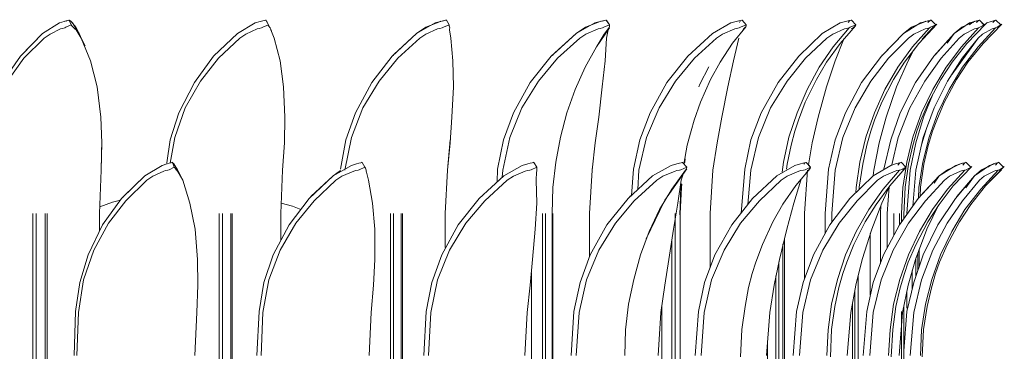
# Model space of a CAD drawing. Units: inches. Extents: x 8.6 to 25.4, y 29.7 to 38.5.
# Drawn here: x 19.8 to 25.4, y 33.5 to 35.4 of the extents above; entities that cross this region are included whole.
import ezdxf

# ---------------------------------------------------------------- set-up
doc = ezdxf.new("R2010")
doc.units = ezdxf.units.IN
doc.header["$MEASUREMENT"] = 0
doc.layers.add('Layer 1', color=7, linetype='Continuous')

msp = doc.modelspace()

# ---------------------------------------------------------------- linework, layer by layer
at = {"layer": 'Layer 1', "color": 7, "lineweight": 18, "true_color": 0xffffff}
for points in [[(19.9144, 35.3228), (20.0111, 35.3828), (20.0378, 35.3911)], [(20.0594, 35.3961), (20.0494, 35.3944), (20.0378, 35.3911)], [(20.0378, 35.3911), (20.0411, 35.3928)], [(20.0494, 35.3928), (20.0594, 35.3961)], [(20.0594, 35.3961), (20.0661, 35.3994), (20.0661, 35.4011)], [(20.0644, 35.3978), (20.0611, 35.3961), (20.0594, 35.3961)], [(20.0661, 35.4011), (20.0694, 35.3961), (20.0711, 35.3961)], [(20.0661, 35.3994), (20.0778, 35.3711)], [(20.0711, 35.3961), (20.0744, 35.3944), (20.0744, 35.3928)], [(20.0778, 35.3911), (20.0744, 35.3928), (20.0711, 35.3961)], [(20.0761, 35.3928), (20.0778, 35.3911)], [(20.1244, 35.3228), (20.0861, 35.3828), (20.0778, 35.3911)], [(20.0778, 35.3911), (20.1044, 35.3578), (20.1244, 35.3228)], [(21.0294, 35.3228), (21.1311, 35.3828), (21.1594, 35.3911)], [(21.1828, 35.3961), (21.1744, 35.3944), (21.1594, 35.3911)], [(21.1828, 35.3961), (21.1911, 35.3994), (21.1911, 35.4011)], [(21.1911, 35.4011), (21.1944, 35.3961)], [(21.1911, 35.3994), (21.2061, 35.3711)], [(21.1978, 35.3911), (21.1961, 35.3928), (21.1944, 35.3961)], [(21.1978, 35.3911), (21.2078, 35.3694)], [(22.1911, 35.3911), (22.1078, 35.3578), (22.0544, 35.3228)], [(22.0544, 35.3228), (22.1594, 35.3828), (22.1911, 35.3911)], [(22.2161, 35.3961), (22.2044, 35.3944), (22.1911, 35.3911)], [(22.1911, 35.3911), (22.1928, 35.3928)], [(22.2011, 35.3928), (22.2161, 35.3961)], [(22.2161, 35.3961), (22.2228, 35.3994), (22.2244, 35.4011)], [(22.2194, 35.3978), (22.2161, 35.3961)], [(22.2244, 35.3994), (22.2411, 35.3711)], [(22.2244, 35.3994), (22.2411, 35.3711)], [(23.1044, 35.3911), (23.0194, 35.3578), (22.9661, 35.3228)], [(22.9661, 35.3228), (23.0744, 35.3828), (23.1044, 35.3911)], [(23.1311, 35.3961), (23.1194, 35.3944), (23.1044, 35.3911)], [(23.1044, 35.3911), (23.1078, 35.3928)], [(23.1161, 35.3928), (23.1311, 35.3961)], [(23.1311, 35.3961), (23.1378, 35.3994), (23.1394, 35.4011)], [(23.1394, 35.3994), (23.1411, 35.3978)], [(23.1394, 35.3994), (23.1578, 35.3711)], [(23.1428, 35.3944), (23.1578, 35.3711)], [(23.7461, 35.3228), (23.8511, 35.3828), (23.8828, 35.3911)], [(23.9078, 35.3961), (23.8978, 35.3944), (23.8828, 35.3911)], [(23.9078, 35.3961), (23.9011, 35.3861)], [(23.9078, 35.3961), (23.9161, 35.3994), (23.9161, 35.4011)], [(23.9161, 35.3994), (23.9394, 35.3711)], [(23.9161, 35.3994), (23.9394, 35.3711)], [(24.3744, 35.3228), (24.4778, 35.3828), (24.5078, 35.3911)], [(24.5328, 35.3961), (24.5228, 35.3944), (24.5078, 35.3911)], [(24.5328, 35.3961), (24.5228, 35.3844)], [(24.5328, 35.3961), (24.5411, 35.3994), (24.5411, 35.4011)], [(24.5411, 35.3994), (24.5661, 35.3711)], [(24.5411, 35.3994), (24.5661, 35.3711)], [(24.5861, 34.4328), (24.5861, 34.4444), (24.6061, 34.5761), (24.6294, 34.6844), (24.6528, 34.7644), (24.6744, 34.8278), (24.7161, 34.9294), (24.7828, 35.0594), (24.8461, 35.1594), (24.9278, 35.2661), (25.0294, 35.3761)], [(24.9661, 35.3911), (24.8861, 35.3578), (24.8394, 35.3228)], [(24.8394, 35.3228), (24.9361, 35.3828), (24.9661, 35.3911)], [(24.8411, 34.2878), (24.8494, 34.4444), (24.8678, 34.5761), (24.8928, 34.6828), (24.9161, 34.7644), (24.9394, 34.8278), (24.9828, 34.9278), (25.0528, 35.0594), (25.1178, 35.1594), (25.2011, 35.2661), (25.3078, 35.3761)], [(24.8961, 35.2261), (24.9278, 35.2661), (25.0294, 35.3761)], [(24.9344, 34.3911), (24.9361, 34.4444), (24.9561, 34.5761), (24.9811, 34.6828), (25.0061, 34.7644), (25.0294, 34.8278), (25.0728, 34.9278), (25.1428, 35.0594), (25.2078, 35.1594), (25.2944, 35.2661), (25.4011, 35.3761)], [(24.9911, 35.3961), (24.9794, 35.3944), (24.9661, 35.3911)], [(24.9661, 35.3911), (24.9678, 35.3928)], [(24.9778, 35.3928), (24.9911, 35.3961)], [(24.9911, 35.3961), (24.9794, 35.3844)], [(24.9911, 35.3961), (24.9961, 35.3994), (24.9978, 35.4011)], [(24.9978, 35.3994), (25.0244, 35.3711)], [(24.9978, 35.3994), (25.0244, 35.3711)], [(25.2461, 35.3911), (25.1728, 35.3578), (25.1294, 35.3228)], [(25.1294, 35.3228), (25.2178, 35.3828), (25.2461, 35.3911)], [(25.2178, 35.3711), (25.2311, 35.3828), (25.2394, 35.3844)], [(25.2678, 35.3961), (25.2578, 35.3944), (25.2461, 35.3911)], [(25.2461, 35.3911), (25.2478, 35.3928)], [(25.2578, 35.3928), (25.2678, 35.3961)], [(25.2678, 35.3961), (25.2578, 35.3844)], [(25.2678, 35.3961), (25.2744, 35.3994), (25.2744, 35.4011)], [(25.2744, 35.4011), (25.2744, 35.3994)], [(25.2744, 35.3994), (25.2994, 35.3728)], [(25.2744, 35.3994), (25.3011, 35.3711)], [(25.3011, 35.3694), (25.3161, 35.3828), (25.3411, 35.3911)], [(25.3628, 35.3961), (25.3544, 35.3944), (25.3411, 35.3911)], [(25.3628, 35.3961), (25.3511, 35.3844)], [(25.3628, 35.3961), (25.3678, 35.3994), (25.3678, 35.4011)], [(25.3678, 35.3994), (25.3961, 35.3711)], [(19.9144, 35.3228), (19.7878, 35.1928), (19.6828, 35.0428), (19.6028, 34.8694), (19.5578, 34.7144), (19.5361, 34.5478)], [(19.7911, 35.1961), (19.7978, 35.2028), (19.9144, 35.3228)], [(20.0178, 35.3494), (19.9578, 35.3194), (19.9244, 35.2961)], [(20.0178, 35.3494), (20.0278, 35.3511), (20.0411, 35.3544)], [(20.0778, 35.3711), (20.0478, 35.3578), (20.0411, 35.3544)], [(20.0928, 35.3544), (20.0828, 35.3661), (20.0778, 35.3711)], [(20.0928, 35.3544), (20.0961, 35.3528), (20.0994, 35.3494)], [(20.1344, 35.2961), (20.1061, 35.3428), (20.0994, 35.3494)], [(20.1411, 35.2844), (20.1244, 35.3228)], [(21.0294, 35.3228), (20.8928, 35.1928), (20.7828, 35.0428), (20.6944, 34.8694), (20.6444, 34.7144), (20.6244, 34.5844)], [(21.1428, 35.3494), (21.0778, 35.3194), (21.0428, 35.2961)], [(21.1428, 35.3494), (21.1528, 35.3511), (21.1661, 35.3544)], [(21.2061, 35.3711), (21.1744, 35.3578), (21.1661, 35.3544)], [(21.2161, 35.3544), (21.2078, 35.3661), (21.2061, 35.3711)], [(21.2144, 35.3561), (21.2078, 35.3711)], [(21.2161, 35.3544), (21.2161, 35.3528), (21.2178, 35.3494)], [(21.2394, 35.2961), (21.2211, 35.3428), (21.2178, 35.3494)], [(21.2244, 35.3394), (21.2228, 35.3428)], [(22.0544, 35.3228), (21.9144, 35.1928), (21.7978, 35.0428), (21.7044, 34.8694), (21.6494, 34.7144), (21.6194, 34.5478)], [(21.9194, 35.1961), (21.9244, 35.2028), (22.0544, 35.3228)], [(22.1744, 35.3494), (22.1078, 35.3194), (22.0728, 35.2961)], [(22.1744, 35.3494), (22.1861, 35.3511), (22.2011, 35.3544)], [(22.2411, 35.3711), (22.2078, 35.3578), (22.2011, 35.3544)], [(22.2444, 35.3544), (22.2411, 35.3661), (22.2411, 35.3711)], [(22.2444, 35.3544), (22.2444, 35.3528), (22.2428, 35.3494)], [(22.2494, 35.2961), (22.2428, 35.3428), (22.2428, 35.3494)], [(22.9661, 35.3228), (22.8244, 35.1928), (22.7044, 35.0428), (22.6078, 34.8694), (22.5511, 34.7144), (22.5178, 34.5478)], [(23.1578, 35.3544), (23.0828, 35.2461), (23.0178, 35.1294), (22.9611, 35.0028), (22.9144, 34.8694), (22.8778, 34.7311), (22.8511, 34.5878), (22.8344, 34.4428), (22.8294, 34.2944)], [(22.8311, 35.1961), (22.8361, 35.2028), (22.9661, 35.3228)], [(23.0928, 35.3494), (23.0228, 35.3194), (22.9878, 35.2961)], [(23.0878, 35.2528), (23.1278, 35.3178), (23.1578, 35.3594)], [(23.0928, 35.3494), (23.1044, 35.3511), (23.1178, 35.3544)], [(23.1578, 35.3711), (23.1261, 35.3578), (23.1178, 35.3544)], [(23.1411, 35.2961), (23.1494, 35.3428), (23.1511, 35.3494)], [(23.1578, 35.3544), (23.1544, 35.3528), (23.1511, 35.3494)], [(23.1578, 35.3611), (23.1578, 35.3661), (23.1578, 35.3711)], [(23.7461, 35.3228), (23.6061, 35.1928), (23.4861, 35.0428), (23.3894, 34.8694), (23.3311, 34.7144), (23.2944, 34.5478)], [(23.5828, 34.5761), (23.6028, 34.6844), (23.6244, 34.7661), (23.6428, 34.8278), (23.6778, 34.9294), (23.7361, 35.0594), (23.7911, 35.1594), (23.8611, 35.2678), (23.9394, 35.3628)], [(23.8744, 35.3494), (23.8044, 35.3194), (23.7694, 35.2961)], [(23.8744, 35.3494), (23.8844, 35.3511), (23.8994, 35.3544)], [(23.9394, 35.3711), (23.9078, 35.3578), (23.8994, 35.3544)], [(23.9228, 35.3428), (23.9328, 35.3578)], [(23.9244, 35.3494), (23.9261, 35.3511), (23.9328, 35.3544)], [(24.3744, 35.3228), (24.2411, 35.1928), (24.1228, 35.0428), (24.0261, 34.8694), (23.9661, 34.7144), (23.9311, 34.5478)], [(23.9328, 35.3544), (23.9394, 35.3661), (23.9394, 35.3711)], [(24.5278, 35.3544), (24.4378, 35.2461), (24.3578, 35.1294), (24.2878, 35.0028), (24.2311, 34.8694), (24.1844, 34.7311), (24.1528, 34.5878), (24.1444, 34.5311)], [(24.1694, 34.5478), (24.1744, 34.5761), (24.1961, 34.6844), (24.2178, 34.7644), (24.2394, 34.8278), (24.2778, 34.9294), (24.3411, 35.0594), (24.3994, 35.1594), (24.4778, 35.2661), (24.5644, 35.3661)], [(24.5028, 35.3494), (24.4344, 35.3194), (24.4011, 35.2961)], [(24.8394, 35.3228), (24.7128, 35.1928), (24.5994, 35.0428), (24.5078, 34.8694), (24.4494, 34.7144), (24.4111, 34.5478)], [(24.5028, 35.3494), (24.5128, 35.3511), (24.5278, 35.3544)], [(24.5161, 35.3094), (24.5644, 35.3661)], [(24.5661, 35.3711), (24.5344, 35.3578), (24.5278, 35.3544)], [(24.5411, 35.3494), (24.5444, 35.3511), (24.5511, 35.3544)], [(24.5511, 35.3544), (24.5644, 35.3661), (24.5661, 35.3711)], [(24.9878, 35.3544), (24.8911, 35.2461), (24.8078, 35.1294), (24.7328, 35.0028), (24.6728, 34.8694), (24.6244, 34.7311), (24.5894, 34.5878), (24.5678, 34.4428), (24.5661, 34.4128)], [(24.7178, 35.1978), (24.7228, 35.2028), (24.8394, 35.3228)], [(25.1294, 35.3228), (25.0128, 35.1928), (24.9078, 35.0428), (24.8211, 34.8694), (24.7661, 34.7144), (24.7261, 34.5478)], [(25.2694, 35.3544), (25.1711, 35.2461), (25.0828, 35.1294), (25.0078, 35.0028), (24.9428, 34.8694), (24.8928, 34.7311), (24.8578, 34.5878), (24.8361, 34.4428), (24.8278, 34.2944)], [(24.9628, 35.3494), (24.8994, 35.3194), (24.8678, 35.2961)], [(25.3661, 35.3544), (25.2661, 35.2461), (25.1778, 35.1294), (25.1011, 35.0028), (25.0361, 34.8694), (24.9861, 34.7311), (24.9494, 34.5878), (24.9278, 34.4428), (24.9244, 34.3811)], [(25.0044, 35.3544), (24.9461, 35.2894)], [(24.9628, 35.3494), (24.9744, 35.3511), (24.9878, 35.3544)], [(25.0244, 35.3711), (24.9944, 35.3578), (24.9878, 35.3544)], [(25.0044, 35.3544), (25.0194, 35.3661), (25.0244, 35.3711)], [(25.0178, 35.1978), (25.0228, 35.2028), (25.1294, 35.3228)], [(25.1294, 35.3228), (25.0894, 35.2678)], [(25.2461, 35.3494), (25.1861, 35.3194), (25.1578, 35.2961)], [(25.2461, 35.3494), (25.2561, 35.3511), (25.2694, 35.3544)], [(25.3461, 35.3494), (25.2911, 35.3194), (25.2661, 35.2961)], [(25.3011, 35.3711), (25.2761, 35.3578), (25.2694, 35.3544)], [(25.3461, 35.3494), (25.3544, 35.3511), (25.3661, 35.3544)], [(25.3961, 35.3711), (25.3744, 35.3578), (25.3661, 35.3544)], [(19.5494, 34.5428), (19.5778, 34.7278), (19.6328, 34.8978), (19.7144, 35.0511), (19.8078, 35.1811), (19.9244, 35.2961)], [(20.1344, 35.2961), (20.1894, 35.1661), (20.2261, 35.0178), (20.2478, 34.8444), (20.2528, 34.6978), (20.2494, 34.5428)], [(20.1578, 35.2511), (20.1411, 35.2861)], [(20.6444, 34.5828), (20.6711, 34.7278), (20.7311, 34.8978), (20.8178, 35.0511), (20.9211, 35.1811), (21.0428, 35.2961)], [(21.2394, 35.2961), (21.2744, 35.1661), (21.2928, 35.0178), (21.2994, 34.8444), (21.2978, 34.6978), (21.2878, 34.5428)], [(21.6444, 34.5428), (21.6811, 34.7278), (21.7461, 34.8978), (21.8394, 35.0511), (21.9461, 35.1811), (22.0728, 35.2961)], [(22.2494, 35.2961), (22.2611, 35.1661), (22.2644, 35.0178), (22.2561, 34.8444), (22.2461, 34.6978), (22.2311, 34.5428)], [(22.5478, 34.5428), (22.5878, 34.7278), (22.6561, 34.8978), (22.7511, 35.0511), (22.8594, 35.1811), (22.9878, 35.2961)], [(23.1411, 35.2961), (23.1328, 35.1661), (23.1161, 35.0178), (23.0961, 34.8444), (23.0761, 34.6978), (23.0578, 34.5428)], [(23.3261, 34.5428), (23.3694, 34.7278), (23.4411, 34.8978), (23.5361, 35.0511), (23.6444, 35.1811), (23.7694, 35.2961)], [(23.8978, 35.2961), (23.8678, 35.1661), (23.8344, 35.0178), (23.7994, 34.8444), (23.7728, 34.6978), (23.7494, 34.5428)], [(23.9661, 34.5428), (24.0094, 34.7278), (24.0794, 34.8978), (24.1744, 35.0511), (24.2794, 35.1811), (24.4011, 35.2961)], [(24.4994, 35.2961), (24.4494, 35.1661), (24.3994, 35.0178), (24.3511, 34.8444), (24.3178, 34.6978), (24.2961, 34.5728)], [(24.4494, 34.5428), (24.4928, 34.7278), (24.5628, 34.8978), (24.6528, 35.0511), (24.7528, 35.1811), (24.8678, 35.2961)], [(24.7728, 34.5728), (24.8094, 34.7278), (24.8761, 34.8978), (24.9611, 35.0511), (25.0544, 35.1811), (25.1578, 35.2961)], [(24.9094, 34.5428), (24.9528, 34.7278), (25.0144, 34.8978), (25.0911, 35.0511), (25.1744, 35.1811), (25.2661, 35.2961)], [(25.2661, 35.2961), (25.1178, 35.0911)], [(24.8961, 35.2261), (24.8661, 35.1661), (24.7994, 35.0178), (24.7394, 34.8444), (24.6994, 34.6978), (24.6694, 34.5428)], [(24.8694, 35.1728), (24.8728, 35.1811), (24.8944, 35.2228)], [(23.7261, 35.1328), (23.6744, 35.0328), (23.6694, 35.0178)], [(25.0094, 34.9794), (24.9544, 34.8444), (24.9094, 34.6978), (24.8778, 34.5428)], [(24.9711, 34.7794), (24.9444, 34.6928)], [(20.2494, 34.5428), (20.2528, 34.7144)], [(22.2311, 34.5428), (22.2461, 34.7144)], [(20.6494, 34.5844), (20.6394, 34.5828), (20.6261, 34.5778)], [(20.6494, 34.5844), (20.6561, 34.5861), (20.6578, 34.5878)], [(20.6578, 34.5878), (20.6594, 34.5844)], [(20.6578, 34.5861), (20.6678, 34.5594)], [(20.6661, 34.5778), (20.6628, 34.5811), (20.6594, 34.5844)], [(21.7344, 34.5844), (21.7244, 34.5828), (21.7094, 34.5778)], [(21.7344, 34.5844), (21.7411, 34.5861), (21.7428, 34.5878)], [(21.7428, 34.5861), (21.7578, 34.5594)], [(22.7161, 34.5844), (22.7044, 34.5828), (22.6911, 34.5778)], [(22.7161, 34.5844), (22.7228, 34.5861), (22.7244, 34.5878)], [(22.7244, 34.5861), (22.7411, 34.5594)], [(23.5678, 34.5844), (23.5578, 34.5828), (23.5428, 34.5778)], [(23.5678, 34.5844), (23.5761, 34.5861), (23.5761, 34.5878)], [(23.5761, 34.5861), (23.5994, 34.5594)], [(23.5911, 34.6061), (23.5878, 34.5878), (23.5861, 34.5811)], [(24.2744, 34.5844), (24.2644, 34.5828), (24.2494, 34.5778)], [(24.2744, 34.5844), (24.2694, 34.5761)], [(24.2744, 34.5844), (24.2828, 34.5861), (24.2828, 34.5878)], [(24.2828, 34.5861), (24.3078, 34.5594)], [(24.8194, 34.5844), (24.8094, 34.5828), (24.7944, 34.5778)], [(24.8194, 34.5844), (24.8078, 34.5711)], [(24.8194, 34.5844), (24.8261, 34.5861), (24.8278, 34.5878)], [(24.8278, 34.5861), (24.8528, 34.5594)], [(25.1911, 34.5844), (25.1811, 34.5828), (25.1661, 34.5778)], [(25.1778, 34.5811), (25.1911, 34.5844)], [(25.1911, 34.5844), (25.1794, 34.5711)], [(25.1911, 34.5844), (25.1961, 34.5861), (25.1978, 34.5878)], [(25.1978, 34.5861), (25.2244, 34.5594)], [(25.1978, 34.5861), (25.2244, 34.5594)], [(25.3778, 34.5844), (25.3678, 34.5828), (25.3561, 34.5778)], [(25.3661, 34.5811), (25.3778, 34.5844)], [(25.3778, 34.5844), (25.3661, 34.5711)], [(25.3778, 34.5844), (25.3828, 34.5861), (25.3844, 34.5878)], [(25.3844, 34.5878), (25.3828, 34.5861)], [(25.3844, 34.5861), (25.4111, 34.5594)], [(25.3844, 34.5861), (25.4111, 34.5594)], [(20.2494, 34.5428), (20.2411, 34.2944)], [(20.4994, 34.5094), (20.5978, 34.5694), (20.6261, 34.5778)], [(20.6078, 34.5361), (20.5444, 34.5078), (20.5111, 34.4844)], [(20.6078, 34.5361), (20.6178, 34.5394), (20.6311, 34.5428)], [(20.6261, 34.5778), (20.6278, 34.5794)], [(20.6678, 34.5594), (20.6394, 34.5444), (20.6311, 34.5428)], [(20.6661, 34.5778), (20.6861, 34.5444), (20.6911, 34.5344)], [(20.6811, 34.5428), (20.6728, 34.5528), (20.6678, 34.5594)], [(20.6811, 34.5428), (20.6828, 34.5411), (20.6861, 34.5361)], [(20.7161, 34.4844), (20.6911, 34.5311), (20.6861, 34.5361)], [(20.7078, 34.5011), (20.6894, 34.5378)], [(21.2878, 34.5428), (21.2778, 34.2944)], [(21.5761, 34.5094), (21.6811, 34.5694), (21.7094, 34.5778)], [(21.6194, 34.5394), (21.5761, 34.5094)], [(21.6944, 34.5361), (21.6261, 34.5078), (21.5928, 34.4844)], [(21.6944, 34.5361), (21.7061, 34.5394), (21.7194, 34.5428)], [(21.7578, 34.5594), (21.7261, 34.5444), (21.7194, 34.5428)], [(21.7661, 34.5428), (21.7611, 34.5528), (21.7578, 34.5594)], [(21.7661, 34.5428), (21.7661, 34.5411), (21.7661, 34.5361)], [(21.7794, 34.4844), (21.7678, 34.5311), (21.7661, 34.5361)], [(22.2311, 34.5428), (22.2178, 34.2944)], [(22.5178, 34.5478), (22.5144, 34.4761)], [(22.5478, 34.5428), (22.5444, 34.5028)], [(22.5528, 34.5094), (22.6578, 34.5694), (22.6911, 34.5778)], [(22.6761, 34.5361), (22.6078, 34.5078), (22.5728, 34.4844)], [(22.6761, 34.5361), (22.6878, 34.5394), (22.7028, 34.5428)], [(22.7411, 34.5594), (22.7094, 34.5444), (22.7028, 34.5428)], [(22.7378, 34.4844), (22.7394, 34.5311), (22.7411, 34.5361)], [(22.7428, 34.5428), (22.7428, 34.5528), (22.7411, 34.5594)], [(22.7428, 34.5428), (22.7411, 34.5411), (22.7411, 34.5361)], [(23.0578, 34.5428), (23.0428, 34.2944)], [(23.0578, 34.5428), (23.0578, 34.5511)], [(23.5928, 34.5428), (23.5144, 34.4344), (23.4444, 34.3178), (23.3844, 34.1911), (23.3344, 34.0578), (23.2961, 33.9178), (23.2661, 33.7761), (23.2494, 33.6294), (23.2444, 33.4828)], [(23.2944, 34.5478), (23.2844, 34.3978)], [(23.3261, 34.5428), (23.3194, 34.4311)], [(23.4044, 34.5094), (23.5111, 34.5694), (23.5428, 34.5778)], [(23.5328, 34.5361), (23.4628, 34.5078), (23.4278, 34.4844)], [(23.4728, 34.3661), (23.4744, 34.3711), (23.5994, 34.5494)], [(23.5328, 34.5361), (23.5428, 34.5394), (23.5578, 34.5428)], [(23.5994, 34.5594), (23.5661, 34.5444), (23.5578, 34.5428)], [(23.5928, 34.5428), (23.5978, 34.5528), (23.5994, 34.5594)], [(23.7494, 34.5428), (23.7328, 34.2944)], [(23.9078, 33.4761), (23.9144, 33.6328), (23.9328, 33.7644), (23.9528, 33.8711), (23.9744, 33.9511), (23.9944, 34.0161), (24.0328, 34.1178), (24.0928, 34.2478), (24.1494, 34.3478), (24.2244, 34.4544), (24.3061, 34.5511)], [(23.9311, 34.5478), (23.9111, 34.2944)], [(23.9661, 34.5428), (23.9494, 34.3461)], [(24.1144, 34.5094), (24.2178, 34.5694), (24.2494, 34.5778)], [(24.2411, 34.5361), (24.1744, 34.5078), (24.1394, 34.4844)], [(24.2411, 34.5361), (24.2528, 34.5394), (24.2678, 34.5428)], [(24.3078, 34.5594), (24.2761, 34.5444), (24.2678, 34.5428)], [(24.2911, 34.5428), (24.2728, 34.2944)], [(24.2828, 34.5261), (24.3061, 34.5511)], [(24.2961, 34.5728), (24.3078, 34.5594)], [(24.2961, 34.5428), (24.3061, 34.5528), (24.3078, 34.5594)], [(24.4111, 34.5478), (24.3911, 34.2944)], [(24.8161, 34.5428), (24.7228, 34.4344), (24.6411, 34.3178), (24.5678, 34.1911), (24.5078, 34.0578), (24.4628, 33.9178), (24.4278, 33.7761), (24.4078, 33.6294), (24.4011, 33.4828)], [(24.4211, 33.4761), (24.4278, 33.6328), (24.4461, 33.7644), (24.4694, 33.8711), (24.4928, 33.9511), (24.5144, 34.0161), (24.5544, 34.1178), (24.6194, 34.2461), (24.6828, 34.3461), (24.7611, 34.4528), (24.8494, 34.5528)], [(24.4494, 34.5428), (24.4294, 34.2944)], [(24.6661, 34.5094), (24.7661, 34.5694), (24.7944, 34.5778)], [(24.6694, 34.5428), (24.6661, 34.5111)], [(24.7911, 34.5361), (24.7244, 34.5078), (24.6911, 34.4844)], [(25.1911, 34.5428), (25.0911, 34.4344), (25.0061, 34.3178), (24.9311, 34.1911), (24.8678, 34.0578), (24.8178, 33.9178), (24.7828, 33.7761), (24.7628, 33.6294), (24.7544, 33.4828)], [(24.7694, 33.4761), (24.7778, 33.6328), (24.7961, 33.7644), (24.8211, 33.8694), (24.8444, 33.9511), (24.8661, 34.0161), (24.9094, 34.1161), (24.9778, 34.2461), (25.0428, 34.3461), (25.1244, 34.4528), (25.2294, 34.5628)], [(24.7911, 34.5361), (24.8011, 34.5394), (24.8161, 34.5428)], [(24.8528, 34.5594), (24.8244, 34.5444), (24.8161, 34.5428)], [(24.8361, 34.5428), (24.8494, 34.5528), (24.8528, 34.5594)], [(24.8778, 34.5428), (24.8578, 34.2944)], [(24.9094, 34.5428), (24.8928, 34.3361)], [(25.3811, 34.5428), (25.2811, 34.4344), (25.1911, 34.3178), (25.1161, 34.1911), (25.0511, 34.0578), (25.0011, 33.9178), (24.9661, 33.7761), (24.9428, 33.6294), (24.9361, 33.4828)], [(24.9461, 33.4761), (24.9544, 33.6328), (24.9744, 33.7644), (24.9994, 33.8694), (25.0228, 33.9511), (25.0461, 34.0161), (25.0894, 34.1161), (25.1594, 34.2461), (25.2244, 34.3461), (25.3094, 34.4528), (25.4161, 34.5628)], [(24.9461, 33.4761), (24.9544, 33.6328), (24.9744, 33.7644), (24.9994, 33.8694), (25.0228, 33.9511), (25.0461, 34.0161), (25.0894, 34.1161), (25.1594, 34.2461), (25.2244, 34.3461), (25.3094, 34.4528), (25.3994, 34.5444)], [(25.0411, 34.3461), (25.0428, 34.3461), (25.1244, 34.4528), (25.2294, 34.5628)], [(25.1661, 34.5778), (25.0911, 34.5444), (25.0444, 34.5094)], [(25.0444, 34.5094), (25.1394, 34.5694), (25.1661, 34.5778)], [(25.1661, 34.5361), (25.1028, 34.5078), (25.0744, 34.4844)], [(25.1661, 34.5778), (25.1694, 34.5794)], [(25.1661, 34.5361), (25.1761, 34.5394), (25.1911, 34.5428)], [(25.2244, 34.5594), (25.1978, 34.5444), (25.1911, 34.5428)], [(25.2461, 34.5094), (25.3311, 34.5694), (25.3561, 34.5778)], [(25.3344, 34.5678), (25.2861, 34.5444), (25.2461, 34.5094)], [(25.3578, 34.5361), (25.3011, 34.5078), (25.2744, 34.4844)], [(25.3228, 34.5594), (25.3361, 34.5694), (25.3594, 34.5778)], [(25.3561, 34.5778), (25.3578, 34.5794)], [(25.3578, 34.5361), (25.3678, 34.5394), (25.3811, 34.5428)], [(25.4111, 34.5594), (25.3878, 34.5444), (25.3811, 34.5428)], [(25.4111, 34.5594), (25.4161, 34.5628)], [(20.4994, 34.5094), (20.3661, 34.3794), (20.2578, 34.2294), (20.1744, 34.0578), (20.1278, 33.9011), (20.1028, 33.7344)], [(20.1194, 33.7294), (20.1494, 33.9161), (20.2078, 34.0844), (20.2911, 34.2394), (20.3911, 34.3678), (20.5111, 34.4844)], [(20.3728, 34.3844), (20.3778, 34.3911), (20.4994, 34.5094)], [(20.7161, 34.4844), (20.7578, 34.3528), (20.7878, 34.2044), (20.8011, 34.0328), (20.8028, 33.8844), (20.7961, 33.7294)], [(21.5761, 34.5094), (21.4394, 34.3794), (21.3244, 34.2294), (21.2328, 34.0578), (21.1811, 33.9011), (21.1528, 33.7344)], [(21.1744, 33.7294), (21.2094, 33.9161), (21.2728, 34.0844), (21.3628, 34.2394), (21.4678, 34.3678), (21.5928, 34.4844)], [(21.4444, 34.3844), (21.4494, 34.3911), (21.5761, 34.5094)], [(21.7794, 34.4844), (21.8028, 34.3528), (21.8144, 34.2044), (21.8144, 34.0328), (21.8078, 33.8844), (21.7944, 33.7294)], [(22.5528, 34.5094), (22.4111, 34.3794), (22.2911, 34.2294), (22.1978, 34.0578), (22.1411, 33.9011), (22.1094, 33.7344)], [(22.1361, 33.7294), (22.1744, 33.9161), (22.2428, 34.0844), (22.3361, 34.2394), (22.4444, 34.3678), (22.5728, 34.4844)], [(22.7378, 34.4844), (22.7411, 34.3528), (22.7328, 34.2044), (22.7178, 34.0328), (22.7044, 33.8844), (22.6861, 33.7294)], [(23.4044, 34.5094), (23.2644, 34.3794), (23.1428, 34.2294), (23.0461, 34.0578), (22.9894, 33.9011), (22.9544, 33.7344)], [(22.9844, 33.7294), (23.0261, 33.9161), (23.0961, 34.0844), (23.1911, 34.2394), (23.2994, 34.3678), (23.4278, 34.4844)], [(23.5678, 34.4844), (23.5494, 34.3528), (23.5244, 34.2044), (23.4961, 34.0328), (23.4744, 33.8844), (23.4511, 33.7294)], [(23.5678, 34.4844), (23.5811, 34.5244)], [(24.1144, 34.5094), (23.9761, 34.3794), (23.8578, 34.2294), (23.7594, 34.0578), (23.7011, 33.9011), (23.6661, 33.7344)], [(23.6994, 33.7294), (23.7411, 33.9161), (23.8128, 34.0844), (23.9078, 34.2394), (24.0161, 34.3678), (24.1394, 34.4844)], [(24.2528, 34.4844), (24.2128, 34.3528), (24.1711, 34.2044), (24.1294, 34.0328), (24.0994, 33.8844), (24.0744, 33.7294)], [(24.6661, 34.5094), (24.5328, 34.3794), (24.4178, 34.2294), (24.3244, 34.0578), (24.2661, 33.9011), (24.2278, 33.7344)], [(24.2644, 33.7294), (24.3078, 33.9161), (24.3778, 34.0844), (24.4711, 34.2394), (24.5744, 34.3678), (24.6911, 34.4844)], [(25.0444, 34.5094), (24.9228, 34.3794), (24.8161, 34.2294), (24.7244, 34.0578), (24.6661, 33.9011), (24.6294, 33.7344)], [(24.6661, 33.7294), (24.7111, 33.9161), (24.7794, 34.0844), (24.8678, 34.2394), (24.9644, 34.3678), (25.0744, 34.4844)], [(25.2461, 34.5094), (25.1361, 34.3794), (25.0361, 34.2294), (24.9511, 34.0578), (24.8978, 33.9011), (24.8594, 33.7344)], [(24.8994, 33.7294), (24.9428, 33.9161), (25.0078, 34.0844), (25.0894, 34.2394), (25.1761, 34.3678), (25.2744, 34.4844)], [(24.9344, 34.3928), (25.0444, 34.5094)], [(25.0444, 34.5094), (25.0144, 34.4678)], [(25.1411, 34.3844), (25.1444, 34.3911), (25.2461, 34.5094)], [(25.2461, 34.5094), (25.1961, 34.4411)], [(23.5594, 34.2878), (23.5661, 34.4444), (23.5694, 34.4644)], [(23.5711, 34.4628), (23.5694, 34.4428), (23.5628, 34.2944)], [(24.7611, 34.4544), (24.7161, 34.3528), (24.6578, 34.2044), (24.6028, 34.0328), (24.5661, 33.8844), (24.5378, 33.7294)], [(24.7578, 34.4461), (24.7461, 34.2944)], [(20.3611, 34.3711), (20.3144, 34.3594), (20.2428, 34.3328)], [(23.2694, 34.3844), (23.2744, 34.3911), (23.2844, 34.3994)], [(23.3678, 34.1494), (23.4728, 34.3661)], [(21.3911, 34.3178), (21.3444, 34.3361), (21.2794, 34.3544)], [(24.7094, 34.3394), (24.7078, 34.2944)], [(25.0411, 34.3461), (24.9728, 34.2044), (24.9078, 34.0328), (24.8661, 33.8844), (24.8328, 33.7294)], [(19.8594, 34.2944), (19.8594, 31.1928)], [(19.8778, 34.2944), (19.8778, 31.1928)], [(19.9294, 34.2944), (19.9294, 31.1878)], [(19.9411, 34.2944), (19.9411, 31.1861)], [(20.2411, 34.2944), (20.2411, 34.1944)], [(20.9244, 34.2944), (20.9244, 31.2011)], [(20.9444, 34.2944), (20.9444, 31.2011)], [(20.9911, 34.2944), (20.9911, 31.1978)], [(20.9994, 34.2944), (20.9994, 31.1978)], [(21.2778, 34.2944), (21.2778, 34.1411)], [(21.9044, 34.2944), (21.9044, 31.1978)], [(21.9228, 34.2944), (21.9228, 31.1994)], [(21.9661, 34.2944), (21.9661, 31.2011)], [(21.9728, 34.2944), (21.9728, 31.2011)], [(22.2178, 34.2944), (22.2178, 34.1011)], [(22.7744, 34.2944), (22.7744, 31.1878)], [(22.7911, 34.2944), (22.7911, 31.1894)], [(22.8294, 34.2944), (22.8294, 31.1928)], [(22.8328, 34.2944), (22.8328, 31.1928)], [(23.0428, 34.2944), (23.0428, 34.0478)], [(23.5328, 34.2944), (23.5328, 31.1728)], [(23.5628, 34.2944), (23.5628, 31.1778)], [(23.5628, 34.2944), (23.5628, 31.1778)], [(23.7328, 34.2944), (23.7328, 33.9844)], [(24.2728, 34.2944), (24.2728, 33.9244)], [(24.3911, 34.2944), (24.3911, 34.1778)], [(24.4294, 34.2944), (24.4294, 34.2428)], [(24.7078, 34.2944), (24.7078, 34.0094)], [(24.7461, 34.2944), (24.7461, 34.0978)], [(24.7844, 34.2944), (24.7844, 34.1711)], [(24.8161, 34.2944), (24.8161, 34.2294)], [(24.8278, 34.2944), (24.8278, 34.2478)], [(24.8411, 34.2661), (24.8411, 34.2961)], [(23.5144, 34.1411), (23.5144, 31.1678)], [(24.1578, 34.1544), (24.1578, 31.1578)], [(24.6494, 34.1811), (24.6494, 33.8294)], [(24.1494, 31.1594), (24.1494, 34.1211)], [(24.9294, 33.9928), (24.9294, 34.0911)], [(24.9094, 34.0411), (24.9094, 33.9378)], [(24.9211, 34.0678), (24.9211, 33.9678)], [(24.1261, 34.0178), (24.1261, 31.1644)], [(24.8894, 33.9694), (24.8894, 33.8661)], [(22.7111, 33.9561), (22.7111, 31.1794)], [(24.1094, 33.9378), (24.1094, 31.1678)], [(24.5794, 31.1911), (24.5794, 33.9411)], [(24.5611, 33.8594), (24.5611, 31.1928)], [(24.8578, 33.8461), (24.8578, 33.7544)], [(23.4578, 33.7694), (23.4578, 31.1578)], [(24.5478, 33.7794), (24.5478, 31.1944)], [(24.8411, 31.1961), (24.8411, 33.7678)], [(20.1028, 33.7344), (20.0944, 33.4828)], [(20.1194, 33.7294), (20.1111, 33.4828)], [(20.7961, 33.7294), (20.7861, 33.4828)], [(21.1528, 33.7344), (21.1411, 33.4828)], [(21.1744, 33.7294), (21.1644, 33.4828)], [(21.7944, 33.7294), (21.7828, 33.4828)], [(22.1094, 33.7344), (22.0961, 33.4828)], [(22.1361, 33.7294), (22.1228, 33.4828)], [(22.6861, 33.7294), (22.6728, 33.4828)], [(22.9544, 33.7344), (22.9378, 33.4828)], [(22.9844, 33.7294), (22.9678, 33.4828)], [(23.4511, 33.7294), (23.4361, 33.4828)], [(23.6661, 33.7344), (23.6478, 33.4828)], [(23.6994, 33.7294), (23.6811, 33.4828)], [(24.0744, 33.7294), (24.0561, 33.4828)], [(24.2278, 33.7344), (24.2078, 33.4828)], [(24.2644, 33.7294), (24.2444, 33.4828)], [(24.5378, 33.7294), (24.5178, 33.4828)], [(24.6294, 33.7344), (24.6078, 33.4828)], [(24.6661, 33.7294), (24.6478, 33.4828)], [(24.8328, 33.7294), (24.8144, 33.4828)], [(24.8278, 33.7344), (24.8278, 31.1944)], [(24.8594, 33.7344), (24.8411, 33.5094)], [(24.8994, 33.7294), (24.8778, 33.4828)], [(24.0611, 33.5461), (24.0611, 31.1778)]]:
    msp.add_lwpolyline(points, dxfattribs=at)

doc.saveas('drawing.dxf')
